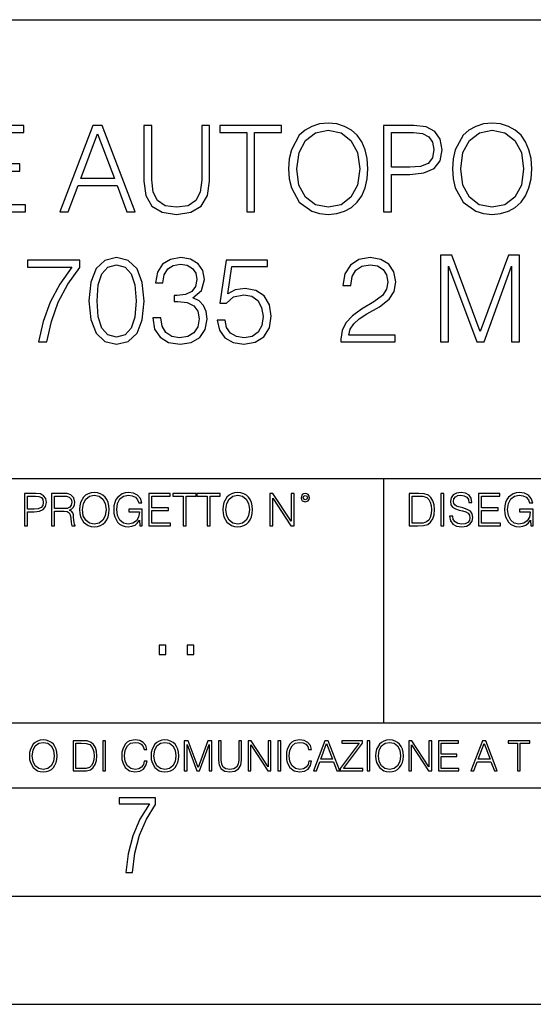
# Model space of a CAD drawing. Extents: x 0 to 420, y 0 to 297.
# Drawn here: x 331 to 355, y 0 to 46 of the extents above; entities that cross this region are included whole.
import ezdxf

# ---------------------------------------------------------------- set-up
doc = ezdxf.new("R2010")
doc.units = 0
doc.layers.get('0').update_dxf_attribs({"linetype": 'CONTINUOUS'})

msp = doc.modelspace()

# ---------------------------------------------------------------- linework, layer by layer
at = {"color": 7}
for p, q in [((234.999802, 45.500252), (410, 45.500252)), ((254.999802, 24.300249), (410, 24.300249)), ((347.77301, 13.00025), (347.77301, 24.300249)), ((234.999802, 13.00025), (410, 13.00025)), ((25.000401, 9.99976), (410, 9.99976)), ((234.999802, 10.00025), (410, 10.00025)), ((267.5, 4.99976), (415, 4.99976)), ((0, 0), (420, 0)), ((0, 0), (420, 0))]:
    msp.add_line(p, q, dxfattribs=at)
for points in [[(328.527039, 36.614628), (331.214081, 36.614628), (331.214081, 36.94286), (328.894196, 36.94286), (328.894196, 38.506145), (330.952606, 38.506145), (330.952606, 38.834377), (328.894196, 38.834377), (328.894196, 40.286392), (331.147339, 40.286392), (331.147339, 40.614628), (328.527039, 40.614628)], [(332.81076, 36.614628), (333.194611, 36.614628), (333.650818, 37.838551), (335.453308, 37.838551), (335.903931, 36.614628), (336.287811, 36.614628), (334.769043, 40.614628), (334.329529, 40.614628)], [(336.6828, 40.614628), (336.6828, 38.044392), (336.777374, 37.371235), (337.061096, 36.88723), (337.533997, 36.6035), (338.201569, 36.503361), (338.863617, 36.6035), (339.336487, 36.88723), (339.625763, 37.371235), (339.725922, 38.044392), (339.725922, 40.614628), (339.358734, 40.614628), (339.358734, 38.09446), (339.291992, 37.53257), (339.086121, 37.137577), (338.730103, 36.903919), (338.201569, 36.831596), (337.667511, 36.903919), (337.311462, 37.137577), (337.111176, 37.53257), (337.049988, 38.09446), (337.049988, 40.614628)], [(341.439392, 36.614628), (341.80658, 36.614628), (341.80658, 40.286392), (343.052765, 40.286392), (343.052765, 40.614628), (340.193237, 40.614628), (340.193237, 40.286392), (341.439392, 40.286392)], [(343.375427, 38.611847), (343.403259, 38.138966), (343.503387, 37.727283), (343.870575, 37.065254), (344.449158, 36.648006), (344.805206, 36.542305), (345.20575, 36.503361), (345.600739, 36.542305), (345.956787, 36.648006), (346.273895, 36.820469), (346.540955, 37.065254), (346.75235, 37.365669), (346.908112, 37.727283), (347.002686, 38.138966), (347.041626, 38.611847), (347.00824, 39.079163), (346.908112, 39.490845), (346.75235, 39.852459), (346.540955, 40.15844), (346.273895, 40.397659), (345.956787, 40.570122), (345.600739, 40.681389), (345.20575, 40.720329), (344.805206, 40.681389), (344.449158, 40.570122), (344.137604, 40.397659), (343.870575, 40.15844), (343.503387, 39.490845), (343.403259, 39.073597)], [(347.759277, 36.614628), (348.126465, 36.614628), (348.126465, 38.350372), (348.977661, 38.350372), (349.628571, 38.41713), (350.095886, 38.628536), (350.374023, 38.984585), (350.468628, 39.490845), (350.385162, 39.980415), (350.134827, 40.330902), (349.728699, 40.542305), (349.15567, 40.614628), (347.759277, 40.614628)], [(350.947052, 38.611847), (350.974884, 38.138966), (351.075012, 37.727283), (351.4422, 37.065254), (352.020752, 36.648006), (352.376831, 36.542305), (352.777374, 36.503361), (353.172363, 36.542305), (353.528412, 36.648006), (353.84552, 36.820469), (354.112549, 37.065254), (354.323975, 37.365669), (354.479736, 37.727283), (354.57431, 38.138966), (354.613251, 38.611847), (354.579895, 39.079163), (354.479736, 39.490845), (354.323975, 39.852459), (354.112549, 40.15844), (353.84552, 40.397659), (353.528412, 40.570122), (353.172363, 40.681389), (352.777374, 40.720329), (352.376831, 40.681389), (352.020752, 40.570122), (351.709229, 40.397659), (351.4422, 40.15844), (351.075012, 39.490845), (350.974884, 39.073597)], [(333.773193, 38.166782), (334.546509, 40.225197), (335.325348, 38.166782)], [(343.753723, 38.611847), (343.859436, 39.357327), (344.154297, 39.919216), (344.616028, 40.269703), (345.20575, 40.392097), (345.801025, 40.269703), (346.257202, 39.919216), (346.557617, 39.362888), (346.66333, 38.611847), (346.557617, 37.85524), (346.257202, 37.298912), (345.801025, 36.948425), (345.20575, 36.831596), (344.610474, 36.948425), (344.154297, 37.298912), (343.853882, 37.85524)], [(348.126465, 38.678604), (348.126465, 40.286392), (349.138977, 40.286392), (349.561798, 40.236324), (349.856659, 40.091679), (350.029114, 39.846893), (350.090302, 39.496407), (350.017975, 39.112541), (349.817719, 38.862194), (349.472778, 38.717548), (348.983215, 38.678604)], [(351.325348, 38.611847), (351.431061, 39.357327), (351.725922, 39.919216), (352.187683, 40.269703), (352.777374, 40.392097), (353.37265, 40.269703), (353.828827, 39.919216), (354.129242, 39.362888), (354.234955, 38.611847), (354.129242, 37.85524), (353.828827, 37.298912), (353.37265, 36.948425), (352.777374, 36.831596), (352.182098, 36.948425), (351.725922, 37.298912), (351.425507, 37.85524)], [(350.396301, 30.614628), (350.763458, 30.614628), (350.763458, 34.102806), (352.065277, 30.614628), (352.404633, 30.614628), (353.678619, 34.102806), (353.678619, 30.614628), (354.045807, 30.614628), (354.045807, 34.614628), (353.528412, 34.614628), (352.232178, 31.093071), (350.913696, 34.614628), (350.396301, 34.614628)], [(331.820496, 30.614628), (332.20993, 30.614628), (332.415771, 31.560387), (332.73288, 32.450512), (333.172363, 33.273876), (333.734253, 34.052734), (333.734253, 34.392097), (331.31424, 34.392097), (331.31424, 34.063862), (333.361511, 34.063862), (332.805206, 33.279442), (332.360138, 32.444946), (332.031891, 31.554823)], [(334.15152, 32.506145), (334.234955, 31.638271), (334.479736, 31.009621), (334.88031, 30.631317), (335.425507, 30.503363), (335.965149, 30.625755), (336.371246, 31.009621), (336.616028, 31.63271), (336.705048, 32.50058), (336.616028, 33.362888), (336.371246, 33.991539), (335.965149, 34.369843), (335.425507, 34.503361), (334.88031, 34.375408), (334.479736, 33.997105), (334.234955, 33.368454)], [(334.529816, 32.506145), (334.579895, 33.240498), (334.746765, 33.763447), (335.024933, 34.069427), (335.425507, 34.175129), (335.820496, 34.069427), (336.104218, 33.763447), (336.271118, 33.240498), (336.326752, 32.506145), (336.271118, 31.760664), (336.104218, 31.243279), (335.820496, 30.931734), (335.425507, 30.831596), (335.024933, 30.931734), (334.746765, 31.243279), (334.579895, 31.766228)], [(337.100037, 31.727283), (337.100037, 31.716158), (337.183502, 31.204336), (337.433838, 30.826033), (337.828827, 30.586811), (338.362915, 30.503363), (338.88031, 30.586811), (339.275299, 30.814905), (339.525635, 31.182083), (339.614655, 31.666088), (339.57016, 32.011013), (339.4422, 32.294739), (339.236359, 32.506145), (338.952637, 32.645226), (339.35318, 32.984585), (339.492249, 33.496407), (339.414368, 33.908092), (339.197418, 34.225197), (338.846924, 34.431038), (338.390747, 34.503361), (337.912292, 34.419914), (337.550659, 34.19738), (337.317017, 33.830204), (337.222443, 33.346199), (337.567352, 33.346199), (337.628571, 33.707813), (337.789886, 33.980415), (338.040253, 34.147312), (338.385162, 34.208508), (338.691162, 34.152874), (338.930359, 34.008232), (339.086151, 33.780136), (339.141785, 33.496407), (339.080566, 33.168175), (338.908112, 32.940079), (338.618835, 32.795433), (338.229401, 32.750927), (338.090302, 32.756493), (338.090302, 32.472763), (338.257202, 32.478329), (338.685577, 32.428257), (338.991577, 32.278049), (339.175171, 32.027702), (339.236359, 31.677216), (339.175171, 31.304474), (339.002686, 31.02631), (338.718964, 30.853849), (338.340668, 30.798216), (337.979065, 30.859413), (337.706451, 31.043001), (337.533997, 31.332291), (337.478363, 31.727283)], [(340.076416, 31.616018), (340.176544, 31.148703), (340.432465, 30.798216), (340.81076, 30.581247), (341.311462, 30.503363), (341.834412, 30.597939), (342.229401, 30.848286), (342.485291, 31.254406), (342.57431, 31.799606), (342.485291, 32.328117), (342.24054, 32.734238), (341.856659, 32.99015), (341.361511, 33.084724), (340.89978, 33.017967), (340.565979, 32.834377), (340.755127, 34.097244), (342.396301, 34.097244), (342.396301, 34.392097), (340.493652, 34.392097), (340.198792, 32.406006), (340.504791, 32.406006), (340.827454, 32.689732), (341.300323, 32.789871), (341.673065, 32.717548), (341.956787, 32.517269), (342.129272, 32.200165), (342.196014, 31.782917), (342.134827, 31.365671), (341.962372, 31.05969), (341.684204, 30.864975), (341.322571, 30.798216), (340.960968, 30.853849), (340.688354, 31.020748), (340.510345, 31.276659), (340.438019, 31.616018)], [(345.795471, 30.614628), (348.304504, 30.614628), (348.304504, 30.926172), (346.157074, 30.926172), (346.223816, 31.198772), (346.390747, 31.44912), (346.641083, 31.677216), (346.991577, 31.90531), (347.57016, 32.233543), (348.015198, 32.578468), (348.248871, 32.945644), (348.326752, 33.379578), (348.243317, 33.841331), (348.004089, 34.19738), (347.631348, 34.419914), (347.147339, 34.503361), (346.618835, 34.414349), (346.229401, 34.164001), (345.979065, 33.763447), (345.88446, 33.212681), (346.251648, 33.212681), (346.307281, 33.629929), (346.479736, 33.930344), (346.757904, 34.108368), (347.1362, 34.175129), (347.475586, 34.119495), (347.737061, 33.963722), (347.898376, 33.707813), (347.959564, 33.368454), (347.898376, 33.040218), (347.720367, 32.762054), (347.31424, 32.461639), (346.746765, 32.122276), (346.323975, 31.816298), (346.02356, 31.493626), (345.84552, 31.137577), (345.789886, 30.731457)], [(331.166687, 22.109638), (331.304382, 22.109638), (331.304382, 22.760542), (331.623566, 22.760542), (331.867645, 22.785578), (332.042908, 22.864853), (332.147217, 22.998373), (332.182678, 23.188219), (332.151398, 23.371807), (332.057495, 23.503241), (331.905212, 23.582518), (331.690338, 23.609638), (331.166687, 23.609638)], [(331.304382, 22.883631), (331.304382, 23.486551), (331.684082, 23.486551), (331.842621, 23.467775), (331.953186, 23.413532), (332.017853, 23.321739), (332.040802, 23.190306), (332.013702, 23.046356), (331.938599, 22.952475), (331.809235, 22.898233), (331.625641, 22.883631)], [(332.426758, 22.109638), (332.564453, 22.109638), (332.564453, 22.781404), (333.002563, 22.781404), (333.150696, 22.766802), (333.240387, 22.716732), (333.286285, 22.618679), (333.309235, 22.462212), (333.325928, 22.264019), (333.33844, 22.170139), (333.359314, 22.109638), (333.511597, 22.109638), (333.511597, 22.130501), (333.480316, 22.178484), (333.463623, 22.268192), (333.444855, 22.493505), (333.430237, 22.620766), (333.403137, 22.718817), (333.348877, 22.791836), (333.25708, 22.841906), (333.359314, 22.896147), (333.436493, 22.975424), (333.482391, 23.081821), (333.499084, 23.211168), (333.451111, 23.411446), (333.315491, 23.549137), (333.140259, 23.601294), (332.92746, 23.609638), (332.426758, 23.609638)], [(332.564453, 22.904491), (332.564453, 23.486551), (332.95459, 23.486551), (333.11731, 23.478205), (333.244568, 23.434395), (333.325928, 23.338428), (333.357239, 23.206995), (333.332184, 23.067219), (333.261261, 22.973337), (333.138184, 22.919096), (332.962921, 22.904491)], [(333.711884, 22.858595), (333.722321, 22.681265), (333.759857, 22.526884), (333.897552, 22.278624), (334.114532, 22.122156), (334.248047, 22.082518), (334.398254, 22.067913), (334.546387, 22.082518), (334.679901, 22.122156), (334.798798, 22.186829), (334.898956, 22.278624), (334.978241, 22.391279), (335.036652, 22.526884), (335.072113, 22.681265), (335.0867, 22.858595), (335.074188, 23.033838), (335.036652, 23.188219), (334.978241, 23.323824), (334.898956, 23.438568), (334.798798, 23.528275), (334.679901, 23.592949), (334.546387, 23.634672), (334.398254, 23.649277), (334.248047, 23.634672), (334.114532, 23.592949), (333.997711, 23.528275), (333.897552, 23.438568), (333.759857, 23.188219), (333.722321, 23.031752)], [(333.85376, 22.858595), (333.893402, 23.138149), (334.003967, 23.34886), (334.177124, 23.480291), (334.398254, 23.52619), (334.62149, 23.480291), (334.792542, 23.34886), (334.905212, 23.140236), (334.944855, 22.858595), (334.905212, 22.574867), (334.792542, 22.366245), (334.62149, 22.234812), (334.398254, 22.191002), (334.175018, 22.234812), (334.003967, 22.366245), (333.891296, 22.574867)], [(336.503265, 22.109638), (336.613831, 22.109638), (336.613831, 22.879457), (335.987976, 22.879457), (335.987976, 22.756371), (336.482391, 22.756371), (336.482391, 22.750111), (336.44693, 22.512281), (336.342621, 22.337038), (336.177826, 22.228554), (335.958771, 22.191002), (335.741791, 22.236898), (335.576965, 22.370417), (335.470581, 22.583212), (335.43512, 22.864853), (335.470581, 23.148581), (335.576965, 23.355118), (335.745972, 23.482378), (335.975433, 23.52619), (336.150696, 23.501154), (336.294647, 23.430222), (336.396851, 23.319653), (336.453186, 23.173616), (336.595062, 23.173616), (336.52829, 23.371807), (336.398956, 23.522017), (336.211182, 23.615896), (335.973358, 23.649277), (335.825226, 23.634672), (335.691711, 23.595034), (335.478912, 23.440653), (335.399658, 23.327997), (335.341248, 23.194479), (335.30368, 23.038012), (335.293243, 22.862768), (335.30368, 22.685438), (335.339142, 22.528971), (335.472656, 22.278624), (335.568634, 22.186829), (335.685455, 22.122156), (335.816895, 22.082518), (335.965027, 22.067913), (336.134003, 22.090862), (336.282135, 22.149277), (336.401031, 22.245243), (336.488647, 22.37459)], [(336.918427, 22.109638), (337.926086, 22.109638), (337.926086, 22.232725), (337.056122, 22.232725), (337.056122, 22.818956), (337.828033, 22.818956), (337.828033, 22.942045), (337.056122, 22.942045), (337.056122, 23.486551), (337.901031, 23.486551), (337.901031, 23.609638), (336.918427, 23.609638)], [(338.499786, 22.109638), (338.637482, 22.109638), (338.637482, 23.486551), (339.104797, 23.486551), (339.104797, 23.609638), (338.032471, 23.609638), (338.032471, 23.486551), (338.499786, 23.486551)], [(339.60965, 22.109638), (339.747345, 22.109638), (339.747345, 23.486551), (340.214661, 23.486551), (340.214661, 23.609638), (339.142334, 23.609638), (339.142334, 23.486551), (339.60965, 23.486551)], [(340.335663, 22.858595), (340.3461, 22.681265), (340.383667, 22.526884), (340.521332, 22.278624), (340.738312, 22.122156), (340.871826, 22.082518), (341.022034, 22.067913), (341.170166, 22.082518), (341.30368, 22.122156), (341.422607, 22.186829), (341.522736, 22.278624), (341.60202, 22.391279), (341.660431, 22.526884), (341.695892, 22.681265), (341.71051, 22.858595), (341.697968, 23.033838), (341.660431, 23.188219), (341.60202, 23.323824), (341.522736, 23.438568), (341.422607, 23.528275), (341.30368, 23.592949), (341.170166, 23.634672), (341.022034, 23.649277), (340.871826, 23.634672), (340.738312, 23.592949), (340.62149, 23.528275), (340.521332, 23.438568), (340.383667, 23.188219), (340.3461, 23.031752)], [(340.477539, 22.858595), (340.517181, 23.138149), (340.627747, 23.34886), (340.800903, 23.480291), (341.022034, 23.52619), (341.24527, 23.480291), (341.416321, 23.34886), (341.528992, 23.140236), (341.568634, 22.858595), (341.528992, 22.574867), (341.416321, 22.366245), (341.24527, 22.234812), (341.022034, 22.191002), (340.798798, 22.234812), (340.627747, 22.366245), (340.515076, 22.574867)], [(342.50119, 22.109638), (342.638855, 22.109638), (342.638855, 23.396843), (343.481689, 22.109638), (343.634003, 22.109638), (343.634003, 23.609638), (343.496307, 23.609638), (343.496307, 22.322433), (342.653473, 23.609638), (342.50119, 23.609638)], [(343.949036, 23.411446), (343.963623, 23.334255), (344.005341, 23.271669), (344.145142, 23.21534), (344.284912, 23.271669), (344.32663, 23.334255), (344.343323, 23.411446), (344.32663, 23.486551), (344.284912, 23.551224), (344.220215, 23.592949), (344.145142, 23.609638), (344.067932, 23.592949), (344.005341, 23.551224)], [(344.044983, 23.413532), (344.074188, 23.484465), (344.145142, 23.515759), (344.213959, 23.484465), (344.24527, 23.413532), (344.216064, 23.3426), (344.145142, 23.313393), (344.072113, 23.340515)], [(349.29248, 23.609638), (348.939911, 23.609638), (348.939911, 22.109638), (349.352997, 22.109638), (349.607513, 22.12007), (349.801514, 22.174311), (349.935028, 22.278624), (350.035187, 22.428831), (350.095673, 22.62285), (350.116547, 22.862768), (350.095673, 23.085995), (350.041443, 23.271669), (349.951721, 23.41979), (349.832825, 23.528275), (349.634613, 23.59712), (349.394714, 23.609638)], [(349.077606, 22.232725), (349.077606, 23.486551), (349.352997, 23.486551), (349.582458, 23.47612), (349.757721, 23.41979), (349.851593, 23.330084), (349.918365, 23.206995), (349.960083, 23.050528), (349.97467, 22.858595), (349.960083, 22.658318), (349.918365, 22.497677), (349.847412, 22.37459), (349.747284, 22.289055), (349.584564, 22.24107), (349.367584, 22.232725)], [(350.404449, 22.109638), (350.542145, 22.109638), (350.542145, 23.609638), (350.404449, 23.609638)], [(350.81543, 22.564436), (350.81543, 22.554005), (350.850891, 22.345383), (350.959381, 22.193087), (351.134613, 22.101294), (351.374542, 22.067913), (351.589417, 22.099207), (351.752136, 22.184742), (351.85437, 22.320347), (351.891937, 22.50185), (351.862732, 22.662489), (351.777191, 22.783491), (351.631134, 22.873199), (351.420441, 22.942045), (351.245209, 22.985855), (351.130463, 23.023407), (351.053253, 23.075563), (351.007355, 23.146496), (350.992767, 23.242462), (351.013611, 23.361376), (351.080383, 23.451084), (351.188873, 23.505327), (351.336975, 23.52619), (351.491364, 23.503241), (351.608185, 23.438568), (351.679138, 23.334255), (351.706238, 23.192392), (351.848114, 23.192392), (351.810577, 23.384325), (351.710419, 23.528275), (351.553955, 23.617983), (351.343262, 23.649277), (351.136719, 23.617983), (350.98233, 23.536619), (350.884277, 23.409361), (350.850891, 23.246634), (350.875946, 23.088081), (350.95105, 22.97751), (351.078308, 22.898233), (351.259796, 22.839819), (351.401672, 22.804354), (351.558136, 22.754284), (351.666626, 22.693783), (351.729187, 22.608248), (351.750061, 22.487246), (351.725037, 22.364159), (351.652008, 22.270279), (351.535187, 22.209778), (351.376617, 22.191002), (351.197205, 22.216036), (351.065765, 22.289055), (350.984406, 22.405884), (350.957306, 22.564436)], [(352.15271, 22.109638), (353.160339, 22.109638), (353.160339, 22.232725), (352.290405, 22.232725), (352.290405, 22.818956), (353.062286, 22.818956), (353.062286, 22.942045), (352.290405, 22.942045), (352.290405, 23.486551), (353.135315, 23.486551), (353.135315, 23.609638), (352.15271, 23.609638)], [(354.562286, 22.109638), (354.672882, 22.109638), (354.672882, 22.879457), (354.046997, 22.879457), (354.046997, 22.756371), (354.541443, 22.756371), (354.541443, 22.750111), (354.505981, 22.512281), (354.401672, 22.337038), (354.236847, 22.228554), (354.017792, 22.191002), (353.800812, 22.236898), (353.636017, 22.370417), (353.529602, 22.583212), (353.494141, 22.864853), (353.529602, 23.148581), (353.636017, 23.355118), (353.804993, 23.482378), (354.034485, 23.52619), (354.209717, 23.501154), (354.353668, 23.430222), (354.455902, 23.319653), (354.512238, 23.173616), (354.654083, 23.173616), (354.587341, 23.371807), (354.457977, 23.522017), (354.270233, 23.615896), (354.03241, 23.649277), (353.884277, 23.634672), (353.750763, 23.595034), (353.537964, 23.440653), (353.458679, 23.327997), (353.400269, 23.194479), (353.362732, 23.038012), (353.352295, 22.862768), (353.362732, 22.685438), (353.398193, 22.528971), (353.531708, 22.278624), (353.627655, 22.186829), (353.744507, 22.122156), (353.875916, 22.082518), (354.024048, 22.067913), (354.193024, 22.090862), (354.341156, 22.149277), (354.460083, 22.245243), (354.547699, 22.37459)], [(337.388153, 16.170408), (337.709442, 16.170408), (337.709442, 16.603649), (337.388153, 16.603649)], [(338.683014, 16.170408), (339.004303, 16.170408), (339.004303, 16.603649), (338.683014, 16.603649)], [(331.400146, 11.480855), (331.409882, 11.315348), (331.444946, 11.171259), (331.573456, 10.939548), (331.77594, 10.793511), (331.900574, 10.756516), (332.040771, 10.742886), (332.179016, 10.756516), (332.303619, 10.793511), (332.414612, 10.853873), (332.508087, 10.939548), (332.582062, 11.044694), (332.636597, 11.171259), (332.669678, 11.315348), (332.683319, 11.480855), (332.671631, 11.644416), (332.636597, 11.788505), (332.582062, 11.91507), (332.508087, 12.022162), (332.414612, 12.10589), (332.303619, 12.166252), (332.179016, 12.205194), (332.040771, 12.218824), (331.900574, 12.205194), (331.77594, 12.166252), (331.666901, 12.10589), (331.573456, 12.022162), (331.444946, 11.788505), (331.409882, 11.642468)], [(331.532562, 11.480855), (331.56955, 11.741774), (331.67276, 11.938436), (331.834351, 12.061106), (332.040771, 12.103943), (332.249115, 12.061106), (332.408783, 11.938436), (332.513916, 11.74372), (332.550903, 11.480855), (332.513916, 11.216043), (332.408783, 11.021328), (332.249115, 10.898658), (332.040771, 10.857768), (331.832428, 10.898658), (331.67276, 11.021328), (331.567596, 11.216043)], [(333.750366, 12.181828), (333.421295, 12.181828), (333.421295, 10.781829), (333.806824, 10.781829), (334.044373, 10.791565), (334.225464, 10.842191), (334.350098, 10.939548), (334.443542, 11.079742), (334.5, 11.260827), (334.51947, 11.48475), (334.5, 11.693094), (334.449402, 11.866391), (334.365662, 12.004639), (334.254669, 12.10589), (334.069702, 12.170146), (333.845764, 12.181828)], [(333.549805, 10.89671), (333.549805, 12.066947), (333.806824, 12.066947), (334.020996, 12.057211), (334.18457, 12.004639), (334.272186, 11.920911), (334.334503, 11.806029), (334.373444, 11.659993), (334.387085, 11.480855), (334.373444, 11.293929), (334.334503, 11.143998), (334.268311, 11.029117), (334.174835, 10.949284), (334.022949, 10.904499), (333.820465, 10.89671)], [(334.788177, 10.781829), (334.916687, 10.781829), (334.916687, 12.181828), (334.788177, 12.181828)], [(336.708069, 11.239408), (336.669128, 11.077795), (336.581512, 10.957072), (336.45105, 10.88308), (336.2836, 10.857768), (336.081085, 10.898658), (335.929199, 11.019381), (335.831848, 11.21799), (335.798767, 11.486697), (335.831848, 11.751509), (335.927277, 11.944277), (336.077209, 12.063053), (336.279694, 12.103943), (336.439362, 12.080577), (336.565918, 12.014374), (336.653564, 11.909228), (336.694458, 11.772927), (336.821014, 11.772927), (336.774292, 11.955959), (336.6633, 12.096154), (336.49585, 12.185723), (336.279694, 12.218824), (336.026581, 12.168199), (335.921417, 12.107838), (335.831848, 12.02411), (335.709167, 11.794346), (335.676086, 11.64831), (335.666351, 11.48475), (335.676086, 11.317295), (335.709167, 11.171259), (335.829895, 10.937601), (336.022675, 10.791565), (336.275818, 10.742886), (336.499725, 10.777935), (336.671082, 10.873344), (336.783997, 11.029117), (336.834656, 11.239408)], [(337.021576, 11.480855), (337.031311, 11.315348), (337.066345, 11.171259), (337.194855, 10.939548), (337.397369, 10.793511), (337.521973, 10.756516), (337.66217, 10.742886), (337.800415, 10.756516), (337.925049, 10.793511), (338.036041, 10.853873), (338.129486, 10.939548), (338.203491, 11.044694), (338.257996, 11.171259), (338.291107, 11.315348), (338.304749, 11.480855), (338.29306, 11.644416), (338.257996, 11.788505), (338.203491, 11.91507), (338.129486, 12.022162), (338.036041, 12.10589), (337.925049, 12.166252), (337.800415, 12.205194), (337.66217, 12.218824), (337.521973, 12.205194), (337.397369, 12.166252), (337.28833, 12.10589), (337.194855, 12.022162), (337.066345, 11.788505), (337.031311, 11.642468)], [(337.153961, 11.480855), (337.190979, 11.741774), (337.294159, 11.938436), (337.45578, 12.061106), (337.66217, 12.103943), (337.870514, 12.061106), (338.030182, 11.938436), (338.135345, 11.74372), (338.172333, 11.480855), (338.135345, 11.216043), (338.030182, 11.021328), (337.870514, 10.898658), (337.66217, 10.857768), (337.453827, 10.898658), (337.294159, 11.021328), (337.189026, 11.216043)], [(338.553955, 10.781829), (338.682495, 10.781829), (338.682495, 12.002691), (339.138123, 10.781829), (339.256897, 10.781829), (339.702789, 12.002691), (339.702789, 10.781829), (339.831299, 10.781829), (339.831299, 12.181828), (339.650208, 12.181828), (339.196533, 10.949284), (338.735046, 12.181828), (338.553955, 12.181828)], [(340.133118, 12.181828), (340.133118, 11.282246), (340.166199, 11.046641), (340.265503, 10.877239), (340.43103, 10.777935), (340.664673, 10.742886), (340.896393, 10.777935), (341.06189, 10.877239), (341.163147, 11.046641), (341.198212, 11.282246), (341.198212, 12.181828), (341.069702, 12.181828), (341.069702, 11.29977), (341.046326, 11.103108), (340.974274, 10.964861), (340.84967, 10.88308), (340.664673, 10.857768), (340.477753, 10.88308), (340.353149, 10.964861), (340.283051, 11.103108), (340.261627, 11.29977), (340.261627, 12.181828)], [(341.5, 10.781829), (341.62854, 10.781829), (341.62854, 11.98322), (342.415161, 10.781829), (342.557312, 10.781829), (342.557312, 12.181828), (342.428802, 12.181828), (342.428802, 10.980438), (341.642151, 12.181828), (341.5, 12.181828)], [(342.880554, 10.781829), (343.009064, 10.781829), (343.009064, 12.181828), (342.880554, 12.181828)], [(344.31366, 11.239408), (344.274689, 11.077795), (344.187073, 10.957072), (344.05661, 10.88308), (343.88916, 10.857768), (343.686646, 10.898658), (343.53479, 11.019381), (343.437439, 11.21799), (343.404327, 11.486697), (343.437439, 11.751509), (343.532837, 11.944277), (343.68277, 12.063053), (343.885254, 12.103943), (344.044922, 12.080577), (344.171509, 12.014374), (344.259125, 11.909228), (344.300018, 11.772927), (344.426575, 11.772927), (344.379852, 11.955959), (344.26886, 12.096154), (344.10141, 12.185723), (343.885254, 12.218824), (343.632141, 12.168199), (343.526978, 12.107838), (343.437439, 12.02411), (343.314758, 11.794346), (343.281647, 11.64831), (343.271912, 11.48475), (343.281647, 11.317295), (343.314758, 11.171259), (343.435486, 10.937601), (343.628235, 10.791565), (343.881378, 10.742886), (344.105286, 10.777935), (344.276642, 10.873344), (344.389587, 11.029117), (344.440216, 11.239408)], [(344.521973, 10.781829), (344.656342, 10.781829), (344.81601, 11.210201), (345.446899, 11.210201), (345.604614, 10.781829), (345.738953, 10.781829), (345.207397, 12.181828), (345.053558, 12.181828)], [(344.858826, 11.325084), (345.129517, 12.045528), (345.4021, 11.325084)], [(345.764282, 10.781829), (346.804047, 10.781829), (346.804047, 10.89671), (345.916138, 10.89671), (346.790405, 12.070842), (346.790405, 12.181828), (345.830475, 12.181828), (345.830475, 12.066947), (346.630737, 12.066947), (345.764282, 10.900605)], [(347.004578, 10.781829), (347.133118, 10.781829), (347.133118, 12.181828), (347.004578, 12.181828)], [(347.395966, 11.480855), (347.405701, 11.315348), (347.440765, 11.171259), (347.569275, 10.939548), (347.771759, 10.793511), (347.896393, 10.756516), (348.036591, 10.742886), (348.174835, 10.756516), (348.299438, 10.793511), (348.410431, 10.853873), (348.503906, 10.939548), (348.577881, 11.044694), (348.632416, 11.171259), (348.665527, 11.315348), (348.679138, 11.480855), (348.66745, 11.644416), (348.632416, 11.788505), (348.577881, 11.91507), (348.503906, 12.022162), (348.410431, 12.10589), (348.299438, 12.166252), (348.174835, 12.205194), (348.036591, 12.218824), (347.896393, 12.205194), (347.771759, 12.166252), (347.66272, 12.10589), (347.569275, 12.022162), (347.440765, 11.788505), (347.405701, 11.642468)], [(347.528381, 11.480855), (347.565369, 11.741774), (347.668579, 11.938436), (347.8302, 12.061106), (348.036591, 12.103943), (348.244934, 12.061106), (348.404602, 11.938436), (348.509735, 11.74372), (348.546753, 11.480855), (348.509735, 11.216043), (348.404602, 11.021328), (348.244934, 10.898658), (348.036591, 10.857768), (347.828247, 10.898658), (347.668579, 11.021328), (347.563416, 11.216043)], [(348.930328, 10.781829), (349.058838, 10.781829), (349.058838, 11.98322), (349.84549, 10.781829), (349.98761, 10.781829), (349.98761, 12.181828), (349.859131, 12.181828), (349.859131, 10.980438), (349.072449, 12.181828), (348.930328, 12.181828)], [(350.301117, 10.781829), (351.241577, 10.781829), (351.241577, 10.89671), (350.429626, 10.89671), (350.429626, 11.443859), (351.150085, 11.443859), (351.150085, 11.558742), (350.429626, 11.558742), (350.429626, 12.066947), (351.218231, 12.066947), (351.218231, 12.181828), (350.301117, 12.181828)], [(351.800415, 10.781829), (351.934784, 10.781829), (352.094452, 11.210201), (352.725311, 11.210201), (352.883026, 10.781829), (353.017395, 10.781829), (352.485809, 12.181828), (352.332001, 12.181828)], [(352.137268, 11.325084), (352.407928, 12.045528), (352.680542, 11.325084)], [(353.950073, 10.781829), (354.078583, 10.781829), (354.078583, 12.066947), (354.51474, 12.066947), (354.51474, 12.181828), (353.513916, 12.181828), (353.513916, 12.066947), (353.950073, 12.066947)], [(335.857758, 6.096565), (336.158447, 6.096565), (336.271179, 6.984485), (336.487305, 7.81133), (336.806763, 8.563008), (337.229584, 9.239518), (337.229584, 9.544888), (335.552399, 9.544888), (335.552399, 9.263008), (336.942993, 9.263008), (336.506073, 8.548914), (336.181915, 7.778444), (335.961121, 6.956297)]]:
    msp.add_lwpolyline(points, close=True, dxfattribs=at)

doc.saveas('drawing.dxf')
